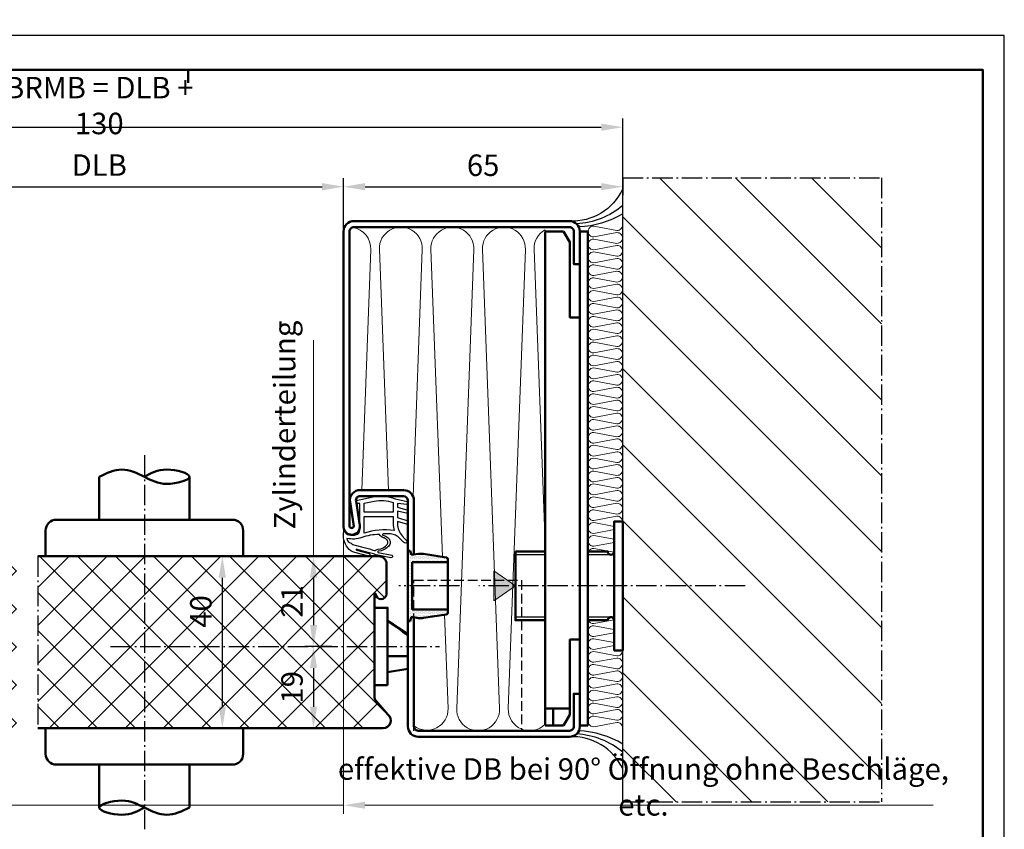
# Model space of a CAD drawing. Extents: x 0 to 420, y 0 to 301.
# Drawn here: x 191 to 420, y 112 to 301 of the extents above; entities that cross this region are included whole.
import ezdxf

# ---------------------------------------------------------------- set-up
doc = ezdxf.new("R2010")
doc.units = 0
doc.header["$MEASUREMENT"] = 0
doc.linetypes.add('AM_DIN_F_W050X2', pattern=[3.125, 2.25, -0.875])
doc.linetypes.add('AM_DIN_G_W050X2', pattern=[6.875, 4.75, -0.875, 0.375, -0.875])
doc.layers.get('0').update_dxf_attribs({"linetype": 'CONTINUOUS', "lineweight": 13})
doc.layers.get('Defpoints').update_dxf_attribs({"linetype": 'CONTINUOUS', "lineweight": 13})
for name, color, linetype, lineweight in [('BE', 30, 'CONTINUOUS', 18), ('L2', 4, 'CONTINUOUS', 25), ('L5', 3, 'CONTINUOUS', 50), ('MI', 2, 'AM_DIN_G_W050X2', 25), ('R2', 4, 'CONTINUOUS', 25), ('R5', 3, 'CONTINUOUS', 50), ('SR', 9, 'CONTINUOUS', 18), ('UN', 6, 'AM_DIN_F_W050X2', 25)]:
    doc.layers.add(name, color=color, linetype=linetype, lineweight=lineweight)
doc.layers.add('L7', color=1, linetype='CONTINUOUS')
doc.styles.add('ISOCP091', font='isocp.shx', dxfattribs={"width": 0.91})
doc.dimstyles.new('DOMO_INT', dxfattribs={"dimtxt": 2.5, "dimasz": 2.5, "dimexe": 1, "dimexo": 0, "dimgap": 1.25, "dimtad": 1, "dimdec": 8, "dimdsep": 46, "dimtxsty": 'ISOCP091', "dimcen": 1.5, "dimclrt": 40, "dimadec": 8, "dimazin": 2, "dimtfac": 1, "dimtdec": 8, "dimtmove": 0, "dimatfit": 0, "dimfxl": 0, "dimtolj": 1, "dimarcsym": 0})

# ---------------------------------------------------------------- blocks, each defined once
blk = doc.blocks.new('Dichtung_C550_Blechdicke1.4_5mmHoehe')
at = {"layer": 'L2'}
for points in [[(0.59, 0.896, 0.341425), (0.515, 0.799), (0.515, 0.171), (0.595, 0.173), (0.604, 0.104), (0.206, 0.02, -0.146261), (-0.308, 0.062), (-0.59, 0.122), (-0.59, 0.195), (-0.358, 0.174), (-0.358, 0.257), (-0.602, 0.325), (-0.602, 0.404), (-0.358, 0.35), (-0.358, 0.497), (-0.602, 0.579), (-0.602, 0.658), (-0.358, 0.59), (-0.358, 0.647, 0.185265), (-0.474, 0.921), (-0.601, 1.073, -0.46774), (-0.505, 1.072), (-0.367, 0.937, 0.093045), (-0.26, 0.891, 0.080765), (-0.025, 0.881, 0.630459), (-0.016, 0.906, 0.098074), (-0.067, 0.928, -0.168708), (-0.165, 0.998, -0.42451), (-0.131, 1.19, -0.169697), (0.079, 1.282, 0.60716), (0.09, 1.31), (-0.229, 1.374, -0.726112), (-0.208, 1.438), (0.135, 1.365, 0.016559), (0.387, 1.294), (0.598, 1.236, 0.808142), (0.595, 1.255), (0.299, 1.338, -0.823161), (0.308, 1.399), (0.63, 1.31, -0.177394), (0.794, 1.205, -0.103677), (0.891, 1.016, -0.032766), (0.891, 0.822, -0.723872), (0.871, 0.816, 0.222204), (0.775, 0.904, 0.106469)], [(0.627, 1.142), (0.48, 1.179, 0.000173), (0.232, 1.247, 0.364873), (0.133, 1.253, -0.104006), (0.085, 1.236, 0.198692), (-0.121, 1.124, 0.37839), (-0.107, 1.011, 0.180513), (-0.035, 0.968, -0.180649), (0.059, 0.896, 0.259074), (0.072, 0.89, 0.067572), (0.47, 0.962, -0.150126), (0.817, 0.984, 0.390998), (0.718, 1.095, 0.13955)], [(-0.258, 0.647, 0.087436), (-0.285, 0.801, 0.121762), (0.415, 0.863), (0.415, 0.474), (-0.258, 0.474)], [(-0.258, 0.15), (-0.258, 0.374), (0.415, 0.374), (0.415, 0.166), (0.185, 0.118, -0.141587)]]:
    blk.add_lwpolyline(points, format="xyb", close=True, dxfattribs=at)
blk = doc.blocks.new('RAHMEN_A3_DOMO_INT_2002_06')
at = {"layer": 'R2'}
blk.add_lwpolyline([(420, 0), (420, 297), (0, 297), (0, 0)], close=True, dxfattribs=at)
at = {"layer": 'R5'}
blk.add_line((230, 289), (230, 286), dxfattribs=at)
blk.add_lwpolyline([(20, 5), (20, 289), (415, 289), (415, 5)], close=True, dxfattribs=at)
blk = doc.blocks.new('*D17')
at = {"layer": 'BE', "color": 0, "lineweight": -2}
for p, q in [((266.19, 251.39), (266.19, 263.79)), ((331.19, 263.89), (331.19, 259.79)), ((271.19, 261.79), (326.19, 261.79))]:
    blk.add_line(p, q, dxfattribs=at)
at = {"layer": 'BE', "color": 0}
for points in [[(271.19, 262.63), (271.19, 260.96), (266.19, 261.79)], [(326.19, 262.63), (326.19, 260.96), (331.19, 261.79)]]:
    blk.add_solid(points, dxfattribs=at)
at = {"layer": 'Defpoints', "color": 0}
for p in [(331.19, 263.89), (331.19, 261.79), (266.19, 251.39)]:
    blk.add_point(p, dxfattribs=at)
at = {"layer": 'BE', "color": 40, "insert": (298.69, 266.79), "char_height": 5, "attachment_point": 5, "style": 'ISOCP091'}
blk.add_mtext('\\A1;65', dxfattribs=at)
blk = doc.blocks.new('*D35')
at = {"layer": 'BE', "color": 0, "lineweight": -2}
for p, q in [((87.47, 263.89), (87.47, 277.65)), ((331.19, 263.89), (331.19, 277.65)), ((92.47, 275.65), (326.19, 275.65))]:
    blk.add_line(p, q, dxfattribs=at)
at = {"layer": 'BE', "color": 0}
for points in [[(92.47, 276.48), (92.47, 274.81), (87.47, 275.65)], [(326.19, 276.48), (326.19, 274.81), (331.19, 275.65)]]:
    blk.add_solid(points, dxfattribs=at)
at = {"layer": 'Defpoints', "color": 0}
for p in [(331.19, 275.65), (87.47, 263.89), (331.19, 263.89)]:
    blk.add_point(p, dxfattribs=at)
at = {"layer": 'BE', "color": 40, "insert": (209.33, 280.68), "char_height": 5, "attachment_point": 5, "style": 'ISOCP091'}
blk.add_mtext('\\A1;BRMB = DLB + 130', dxfattribs=at)
blk = doc.blocks.new('*D34')
at = {"layer": 'BE', "color": 0, "lineweight": -2}
for p, q in [((152.47, 251.39), (152.47, 263.79)), ((266.19, 251.39), (266.19, 263.79)), ((157.47, 261.79), (261.19, 261.79))]:
    blk.add_line(p, q, dxfattribs=at)
at = {"layer": 'BE', "color": 0}
for points in [[(157.47, 262.63), (157.47, 260.96), (152.47, 261.79)], [(261.19, 262.63), (261.19, 260.96), (266.19, 261.79)]]:
    blk.add_solid(points, dxfattribs=at)
at = {"layer": 'Defpoints', "color": 0}
for p in [(266.19, 261.79), (152.47, 251.39), (266.19, 251.39)]:
    blk.add_point(p, dxfattribs=at)
at = {"layer": 'BE', "color": 40, "insert": (209.33, 266.83), "char_height": 5, "attachment_point": 5, "style": 'ISOCP091'}
blk.add_mtext('\\A1;DLB', dxfattribs=at)
blk = doc.blocks.new('*D31')
at = {"layer": 'BE', "color": 0, "lineweight": -2}
for p, q in [((251.71, 175.79), (235.98, 175.79)), ((237.98, 170.79), (237.98, 140.79)), ((251.71, 135.79), (235.98, 135.79))]:
    blk.add_line(p, q, dxfattribs=at)
at = {"layer": 'BE', "color": 0}
for points in [[(237.15, 170.79), (238.81, 170.79), (237.98, 175.79)], [(237.15, 140.79), (238.81, 140.79), (237.98, 135.79)]]:
    blk.add_solid(points, dxfattribs=at)
at = {"layer": 'Defpoints', "color": 0}
for p in [(251.71, 175.79), (237.98, 135.79), (251.71, 135.79)]:
    blk.add_point(p, dxfattribs=at)
at = {"layer": 'BE', "color": 40, "insert": (232.98, 162.95), "char_height": 5, "attachment_point": 5, "rotation": 90, "style": 'ISOCP091'}
blk.add_mtext('\\A1;40', dxfattribs=at)
blk = doc.blocks.new('*D32')
at = {"layer": 'BE', "color": 0, "lineweight": -2}
for p, q in [((263.44, 175.79), (257.2, 175.79)), ((259.2, 170.79), (259.2, 159.79)), ((263.44, 154.79), (257.2, 154.79))]:
    blk.add_line(p, q, dxfattribs=at)
at = {"layer": 'BE', "color": 0}
for points in [[(258.37, 170.79), (260.04, 170.79), (259.2, 175.79)], [(258.37, 159.79), (260.04, 159.79), (259.2, 154.79)]]:
    blk.add_solid(points, dxfattribs=at)
at = {"layer": 'Defpoints', "color": 0}
for p in [(263.44, 175.79), (259.2, 154.79), (263.44, 154.79)]:
    blk.add_point(p, dxfattribs=at)
at = {"layer": 'BE', "color": 40, "insert": (254.2, 165.29), "char_height": 5, "attachment_point": 5, "rotation": 90, "style": 'ISOCP091'}
blk.add_mtext('\\A1;21', dxfattribs=at)
blk = doc.blocks.new('*D33')
at = {"layer": 'BE', "color": 0, "lineweight": -2}
for p, q in [((263.44, 154.79), (257.2, 154.79)), ((259.2, 149.79), (259.2, 140.79)), ((263.44, 135.79), (257.2, 135.79))]:
    blk.add_line(p, q, dxfattribs=at)
at = {"layer": 'BE', "color": 0}
for points in [[(258.37, 149.79), (260.04, 149.79), (259.2, 154.79)], [(258.37, 140.79), (260.04, 140.79), (259.2, 135.79)]]:
    blk.add_solid(points, dxfattribs=at)
at = {"layer": 'Defpoints', "color": 0}
for p in [(263.44, 154.79), (259.2, 135.79), (263.44, 135.79)]:
    blk.add_point(p, dxfattribs=at)
at = {"layer": 'BE', "color": 40, "insert": (254.2, 145.29), "char_height": 5, "attachment_point": 5, "rotation": 90, "style": 'ISOCP091'}
blk.add_mtext('\\A1;19', dxfattribs=at)
blk = doc.blocks.new('*X7')
for p, q in [((59.53125, 41.5625), (59.53125, 41.5625)), ((59.84375, 41.5625), (59.84375, 41.5625)), ((60.15625, 41.5625), (60.15625, 41.5625)), ((60.46875, 41.5625), (60.46875, 41.5625)), ((60.78125, 41.5625), (60.78125, 41.5625)), ((61.09375, 41.5625), (61.09375, 41.5625)), ((61.40625, 41.5625), (61.40625, 41.5625)), ((61.71875, 41.5625), (61.71875, 41.5625)), ((62.03125, 41.5625), (62.03125, 41.5625)), ((62.34375, 41.5625), (62.34375, 41.5625)), ((62.65625, 41.5625), (62.65625, 41.5625)), ((62.96875, 41.5625), (62.96875, 41.5625)), ((63.28125, 41.5625), (63.28125, 41.5625)), ((63.59375, 41.5625), (63.59375, 41.5625)), ((63.90625, 41.5625), (63.90625, 41.5625)), ((64.0625, 42.5), (64.0625, 42.5)), ((64.0625, 41.875), (64.0625, 41.875)), ((64.21875, 42.1875), (64.21875, 42.1875)), ((64.21875, 41.5625), (64.21875, 41.5625)), ((64.375, 42.5), (64.375, 42.5)), ((64.375, 41.875), (64.375, 41.875)), ((64.53125, 42.1875), (64.53125, 42.1875)), ((64.53125, 41.5625), (64.53125, 41.5625)), ((55.3125, 40.625), (55.3125, 40.625)), ((55.3125, 40), (55.3125, 40)), ((55.46875, 40.3125), (55.46875, 40.3125)), ((55.625, 40.625), (55.625, 40.625)), ((55.625, 40), (55.625, 40)), ((55.78125, 40.9375), (55.78125, 40.9375)), ((55.78125, 40.3125), (55.78125, 40.3125)), ((55.9375, 40.625), (55.9375, 40.625)), ((55.9375, 40), (55.9375, 40)), ((56.09375, 40.9375), (56.09375, 40.9375)), ((56.09375, 40.3125), (56.09375, 40.3125)), ((56.25, 40.625), (56.25, 40.625)), ((56.25, 40), (56.25, 40)), ((56.40625, 40.9375), (56.40625, 40.9375)), ((56.40625, 40.3125), (56.40625, 40.3125)), ((56.5625, 40.625), (56.5625, 40.625)), ((56.5625, 40), (56.5625, 40)), ((56.71875, 40.9375), (56.71875, 40.9375)), ((56.71875, 40.3125), (56.71875, 40.3125)), ((56.875, 40.625), (56.875, 40.625)), ((56.875, 40), (56.875, 40)), ((57.03125, 40.9375), (57.03125, 40.9375)), ((57.03125, 40.3125), (57.03125, 40.3125)), ((57.1875, 40.625), (57.1875, 40.625)), ((57.1875, 40), (57.1875, 40)), ((57.34375, 40.9375), (57.34375, 40.9375)), ((57.34375, 40.3125), (57.34375, 40.3125)), ((57.5, 41.25), (57.5, 41.25)), ((57.5, 40.625), (57.5, 40.625)), ((57.5, 40), (57.5, 40)), ((57.65625, 40.9375), (57.65625, 40.9375)), ((57.65625, 40.3125), (57.65625, 40.3125)), ((57.8125, 41.25), (57.8125, 41.25)), ((57.8125, 40.625), (57.8125, 40.625)), ((57.8125, 40), (57.8125, 40)), ((57.96875, 40.9375), (57.96875, 40.9375)), ((57.96875, 40.3125), (57.96875, 40.3125)), ((58.125, 41.25), (58.125, 41.25)), ((58.125, 40.625), (58.125, 40.625)), ((58.125, 40), (58.125, 40)), ((58.28125, 40.9375), (58.28125, 40.9375)), ((58.28125, 40.3125), (58.28125, 40.3125)), ((58.4375, 41.25), (58.4375, 41.25)), ((58.4375, 40.625), (58.4375, 40.625)), ((58.4375, 40), (58.4375, 40)), ((58.59375, 40.9375), (58.59375, 40.9375)), ((58.59375, 40.3125), (58.59375, 40.3125)), ((58.75, 41.25), (58.75, 41.25)), ((58.75, 40.625), (58.75, 40.625)), ((58.75, 40), (58.75, 40)), ((58.90625, 40.9375), (58.90625, 40.9375)), ((58.90625, 40.3125), (58.90625, 40.3125)), ((59.0625, 41.25), (59.0625, 41.25)), ((59.0625, 40.625), (59.0625, 40.625)), ((59.0625, 40), (59.0625, 40)), ((59.21875, 40.9375), (59.21875, 40.9375)), ((59.21875, 40.3125), (59.21875, 40.3125)), ((59.375, 41.25), (59.375, 41.25)), ((59.375, 40.625), (59.375, 40.625)), ((59.375, 40), (59.375, 40)), ((59.53125, 40.9375), (59.53125, 40.9375)), ((59.53125, 40.3125), (59.53125, 40.3125)), ((59.6875, 41.25), (59.6875, 41.25)), ((59.6875, 40.625), (59.6875, 40.625)), ((59.6875, 40), (59.6875, 40)), ((59.84375, 40.9375), (59.84375, 40.9375)), ((59.84375, 40.3125), (59.84375, 40.3125)), ((60, 41.25), (60, 41.25)), ((60, 40.625), (60, 40.625)), ((60, 40), (60, 40)), ((60.15625, 40.9375), (60.15625, 40.9375)), ((60.15625, 40.3125), (60.15625, 40.3125)), ((60.3125, 41.25), (60.3125, 41.25)), ((60.3125, 40.625), (60.3125, 40.625)), ((60.3125, 40), (60.3125, 40)), ((60.46875, 40.9375), (60.46875, 40.9375)), ((60.46875, 40.3125), (60.46875, 40.3125)), ((60.625, 41.25), (60.625, 41.25)), ((60.625, 40.625), (60.625, 40.625)), ((60.625, 40), (60.625, 40)), ((60.78125, 40.9375), (60.78125, 40.9375)), ((60.78125, 40.3125), (60.78125, 40.3125)), ((60.9375, 41.25), (60.9375, 41.25)), ((60.9375, 40.625), (60.9375, 40.625)), ((60.9375, 40), (60.9375, 40)), ((61.09375, 40.9375), (61.09375, 40.9375)), ((61.09375, 40.3125), (61.09375, 40.3125)), ((61.25, 41.25), (61.25, 41.25)), ((61.25, 40.625), (61.25, 40.625)), ((61.25, 40), (61.25, 40)), ((61.40625, 40.9375), (61.40625, 40.9375)), ((61.40625, 40.3125), (61.40625, 40.3125)), ((61.5625, 41.25), (61.5625, 41.25)), ((61.5625, 40.625), (61.5625, 40.625)), ((61.5625, 40), (61.5625, 40)), ((61.71875, 40.9375), (61.71875, 40.9375)), ((61.71875, 40.3125), (61.71875, 40.3125)), ((61.875, 41.25), (61.875, 41.25)), ((61.875, 40.625), (61.875, 40.625)), ((61.875, 40), (61.875, 40)), ((62.03125, 40.9375), (62.03125, 40.9375)), ((62.03125, 40.3125), (62.03125, 40.3125)), ((62.1875, 41.25), (62.1875, 41.25)), ((62.1875, 40.625), (62.1875, 40.625)), ((62.1875, 40), (62.1875, 40)), ((62.34375, 40.9375), (62.34375, 40.9375)), ((62.34375, 40.3125), (62.34375, 40.3125)), ((62.5, 41.25), (62.5, 41.25)), ((62.5, 40.625), (62.5, 40.625)), ((62.5, 40), (62.5, 40)), ((62.65625, 40.9375), (62.65625, 40.9375)), ((62.65625, 40.3125), (62.65625, 40.3125)), ((62.8125, 41.25), (62.8125, 41.25)), ((62.8125, 40.625), (62.8125, 40.625)), ((62.8125, 40), (62.8125, 40)), ((62.96875, 40.9375), (62.96875, 40.9375)), ((62.96875, 40.3125), (62.96875, 40.3125)), ((63.125, 41.25), (63.125, 41.25)), ((63.125, 40.625), (63.125, 40.625)), ((63.125, 40), (63.125, 40)), ((63.28125, 40.9375), (63.28125, 40.9375)), ((63.28125, 40.3125), (63.28125, 40.3125)), ((63.4375, 41.25), (63.4375, 41.25)), ((63.4375, 40.625), (63.4375, 40.625)), ((63.4375, 40), (63.4375, 40)), ((63.59375, 40.9375), (63.59375, 40.9375)), ((63.59375, 40.3125), (63.59375, 40.3125)), ((63.59375, 39.6875), (63.59375, 39.6875)), ((63.59375, 39.0625), (63.59375, 39.0625)), ((63.75, 41.25), (63.75, 41.25)), ((63.75, 40.625), (63.75, 40.625)), ((63.75, 40), (63.75, 40)), ((63.75, 39.375), (63.75, 39.375)), ((63.90625, 40.9375), (63.90625, 40.9375)), ((63.90625, 40.3125), (63.90625, 40.3125)), ((63.90625, 39.6875), (63.90625, 39.6875)), ((63.90625, 39.0625), (63.90625, 39.0625)), ((64.0625, 41.25), (64.0625, 41.25)), ((64.0625, 40.625), (64.0625, 40.625)), ((64.0625, 40), (64.0625, 40)), ((64.0625, 39.375), (64.0625, 39.375)), ((64.21875, 40.9375), (64.21875, 40.9375)), ((64.21875, 40.3125), (64.21875, 40.3125)), ((64.21875, 39.6875), (64.21875, 39.6875)), ((64.21875, 39.0625), (64.21875, 39.0625)), ((64.375, 41.25), (64.375, 41.25)), ((64.375, 40.625), (64.375, 40.625)), ((64.375, 40), (64.375, 40)), ((64.375, 39.375), (64.375, 39.375)), ((64.53125, 40.9375), (64.53125, 40.9375)), ((64.53125, 40.3125), (64.53125, 40.3125)), ((64.53125, 39.6875), (64.53125, 39.6875)), ((64.53125, 39.0625), (64.53125, 39.0625)), ((63.59375, 38.4375), (63.59375, 38.4375)), ((63.59375, 37.8125), (63.59375, 37.8125)), ((63.59375, 37.1875), (63.59375, 37.1875)), ((63.75, 38.75), (63.75, 38.75)), ((63.75, 38.125), (63.75, 38.125)), ((63.75, 37.5), (63.75, 37.5)), ((63.75, 36.875), (63.75, 36.875)), ((63.90625, 38.4375), (63.90625, 38.4375)), ((63.90625, 37.8125), (63.90625, 37.8125)), ((63.90625, 37.1875), (63.90625, 37.1875)), ((64.0625, 38.75), (64.0625, 38.75)), ((64.0625, 38.125), (64.0625, 38.125)), ((64.0625, 37.5), (64.0625, 37.5)), ((64.0625, 36.875), (64.0625, 36.875)), ((64.21875, 38.4375), (64.21875, 38.4375)), ((64.21875, 37.8125), (64.21875, 37.8125)), ((64.21875, 37.1875), (64.21875, 37.1875)), ((64.375, 38.75), (64.375, 38.75)), ((64.375, 38.125), (64.375, 38.125)), ((64.375, 37.5), (64.375, 37.5)), ((64.375, 36.875), (64.375, 36.875)), ((64.53125, 38.4375), (64.53125, 38.4375)), ((64.53125, 37.8125), (64.53125, 37.8125)), ((64.53125, 37.1875), (64.53125, 37.1875)), ((63.59375, 36.5625), (63.59375, 36.5625)), ((63.59375, 35.9375), (63.59375, 35.9375)), ((63.59375, 35.3125), (63.59375, 35.3125)), ((63.59375, 34.6875), (63.59375, 34.6875)), ((63.75, 36.25), (63.75, 36.25)), ((63.75, 35.625), (63.75, 35.625)), ((63.75, 35), (63.75, 35)), ((63.90625, 36.5625), (63.90625, 36.5625)), ((63.90625, 35.9375), (63.90625, 35.9375)), ((63.90625, 35.3125), (63.90625, 35.3125)), ((63.90625, 34.6875), (63.90625, 34.6875)), ((64.0625, 36.25), (64.0625, 36.25)), ((64.0625, 35.625), (64.0625, 35.625)), ((64.0625, 35), (64.0625, 35)), ((64.21875, 36.5625), (64.21875, 36.5625)), ((64.21875, 35.9375), (64.21875, 35.9375)), ((64.21875, 35.3125), (64.21875, 35.3125)), ((64.21875, 34.6875), (64.21875, 34.6875)), ((64.375, 36.25), (64.375, 36.25)), ((64.375, 35.625), (64.375, 35.625)), ((64.375, 35), (64.375, 35)), ((64.53125, 36.5625), (64.53125, 36.5625)), ((64.53125, 35.9375), (64.53125, 35.9375)), ((64.53125, 35.3125), (64.53125, 35.3125)), ((64.53125, 34.6875), (64.53125, 34.6875)), ((63.59375, 34.0625), (63.59375, 34.0625)), ((63.59375, 33.4375), (63.59375, 33.4375)), ((63.59375, 32.8125), (63.59375, 32.8125)), ((63.59375, 32.1875), (63.59375, 32.1875)), ((63.75, 34.375), (63.75, 34.375)), ((63.75, 33.75), (63.75, 33.75)), ((63.75, 33.125), (63.75, 33.125)), ((63.75, 32.5), (63.75, 32.5)), ((63.90625, 34.0625), (63.90625, 34.0625)), ((63.90625, 33.4375), (63.90625, 33.4375)), ((63.90625, 32.8125), (63.90625, 32.8125)), ((63.90625, 32.1875), (63.90625, 32.1875)), ((64.0625, 34.375), (64.0625, 34.375)), ((64.0625, 33.75), (64.0625, 33.75)), ((64.0625, 33.125), (64.0625, 33.125)), ((64.0625, 32.5), (64.0625, 32.5)), ((64.21875, 34.0625), (64.21875, 34.0625)), ((64.21875, 33.4375), (64.21875, 33.4375)), ((64.21875, 32.8125), (64.21875, 32.8125)), ((64.21875, 32.1875), (64.21875, 32.1875)), ((64.375, 34.375), (64.375, 34.375)), ((64.375, 33.75), (64.375, 33.75)), ((64.375, 33.125), (64.375, 33.125)), ((64.375, 32.5), (64.375, 32.5)), ((64.53125, 34.0625), (64.53125, 34.0625)), ((64.53125, 33.4375), (64.53125, 33.4375)), ((64.53125, 32.8125), (64.53125, 32.8125)), ((64.53125, 32.1875), (64.53125, 32.1875)), ((63.59375, 31.5625), (63.59375, 31.5625)), ((63.59375, 30.9375), (63.59375, 30.9375)), ((63.59375, 30.3125), (63.59375, 30.3125)), ((63.75, 31.875), (63.75, 31.875)), ((63.75, 31.25), (63.75, 31.25)), ((63.75, 30.625), (63.75, 30.625)), ((63.75, 30), (63.75, 30)), ((63.90625, 31.5625), (63.90625, 31.5625)), ((63.90625, 30.9375), (63.90625, 30.9375)), ((63.90625, 30.3125), (63.90625, 30.3125)), ((64.0625, 31.875), (64.0625, 31.875)), ((64.0625, 31.25), (64.0625, 31.25)), ((64.0625, 30.625), (64.0625, 30.625)), ((64.0625, 30), (64.0625, 30)), ((64.21875, 31.5625), (64.21875, 31.5625)), ((64.21875, 30.9375), (64.21875, 30.9375)), ((64.21875, 30.3125), (64.21875, 30.3125)), ((64.375, 31.875), (64.375, 31.875)), ((64.375, 31.25), (64.375, 31.25)), ((64.375, 30.625), (64.375, 30.625)), ((64.375, 30), (64.375, 30)), ((64.53125, 31.5625), (64.53125, 31.5625)), ((64.53125, 30.9375), (64.53125, 30.9375)), ((64.53125, 30.3125), (64.53125, 30.3125)), ((55.3125, 28.75), (55.3125, 28.75)), ((55.3125, 28.125), (55.3125, 28.125)), ((55.46875, 28.4375), (55.46875, 28.4375)), ((55.46875, 27.8125), (55.46875, 27.8125)), ((55.625, 28.75), (55.625, 28.75)), ((55.625, 28.125), (55.625, 28.125)), ((55.78125, 28.4375), (55.78125, 28.4375)), ((55.78125, 27.8125), (55.78125, 27.8125)), ((55.9375, 28.75), (55.9375, 28.75)), ((55.9375, 28.125), (55.9375, 28.125)), ((56.09375, 28.4375), (56.09375, 28.4375)), ((56.09375, 27.8125), (56.09375, 27.8125)), ((56.25, 28.75), (56.25, 28.75)), ((56.25, 28.125), (56.25, 28.125)), ((56.40625, 28.4375), (56.40625, 28.4375)), ((56.40625, 27.8125), (56.40625, 27.8125)), ((56.5625, 28.75), (56.5625, 28.75)), ((56.5625, 28.125), (56.5625, 28.125)), ((56.71875, 28.4375), (56.71875, 28.4375)), ((56.71875, 27.8125), (56.71875, 27.8125)), ((56.875, 28.75), (56.875, 28.75)), ((56.875, 28.125), (56.875, 28.125)), ((57.03125, 28.4375), (57.03125, 28.4375)), ((57.03125, 27.8125), (57.03125, 27.8125)), ((57.1875, 28.75), (57.1875, 28.75)), ((57.1875, 28.125), (57.1875, 28.125)), ((57.34375, 28.4375), (57.34375, 28.4375)), ((57.34375, 27.8125), (57.34375, 27.8125)), ((57.5, 28.75), (57.5, 28.75)), ((57.5, 28.125), (57.5, 28.125)), ((57.65625, 28.4375), (57.65625, 28.4375)), ((57.65625, 27.8125), (57.65625, 27.8125)), ((57.8125, 28.75), (57.8125, 28.75)), ((57.8125, 28.125), (57.8125, 28.125)), ((57.96875, 28.4375), (57.96875, 28.4375)), ((57.96875, 27.8125), (57.96875, 27.8125)), ((58.125, 28.75), (58.125, 28.75)), ((58.125, 28.125), (58.125, 28.125)), ((58.28125, 28.4375), (58.28125, 28.4375)), ((58.28125, 27.8125), (58.28125, 27.8125)), ((58.4375, 28.75), (58.4375, 28.75)), ((58.4375, 28.125), (58.4375, 28.125)), ((58.59375, 28.4375), (58.59375, 28.4375)), ((58.59375, 27.8125), (58.59375, 27.8125)), ((58.75, 28.75), (58.75, 28.75)), ((58.75, 28.125), (58.75, 28.125)), ((58.90625, 28.4375), (58.90625, 28.4375)), ((58.90625, 27.8125), (58.90625, 27.8125)), ((59.0625, 28.75), (59.0625, 28.75)), ((59.0625, 28.125), (59.0625, 28.125)), ((59.21875, 28.4375), (59.21875, 28.4375)), ((59.21875, 27.8125), (59.21875, 27.8125)), ((59.375, 28.75), (59.375, 28.75)), ((59.375, 28.125), (59.375, 28.125)), ((59.53125, 28.4375), (59.53125, 28.4375)), ((59.53125, 27.8125), (59.53125, 27.8125)), ((59.6875, 28.75), (59.6875, 28.75)), ((59.6875, 28.125), (59.6875, 28.125)), ((59.84375, 28.4375), (59.84375, 28.4375)), ((59.84375, 27.8125), (59.84375, 27.8125)), ((60, 28.75), (60, 28.75)), ((60, 28.125), (60, 28.125)), ((60.15625, 28.4375), (60.15625, 28.4375)), ((60.15625, 27.8125), (60.15625, 27.8125)), ((60.3125, 28.75), (60.3125, 28.75)), ((60.3125, 28.125), (60.3125, 28.125)), ((60.46875, 28.4375), (60.46875, 28.4375)), ((60.46875, 27.8125), (60.46875, 27.8125)), ((60.625, 28.75), (60.625, 28.75)), ((60.625, 28.125), (60.625, 28.125)), ((60.78125, 28.4375), (60.78125, 28.4375)), ((60.78125, 27.8125), (60.78125, 27.8125)), ((60.9375, 28.75), (60.9375, 28.75)), ((60.9375, 28.125), (60.9375, 28.125)), ((61.09375, 28.4375), (61.09375, 28.4375)), ((61.09375, 27.8125), (61.09375, 27.8125)), ((61.25, 28.75), (61.25, 28.75)), ((61.25, 28.125), (61.25, 28.125)), ((61.40625, 28.4375), (61.40625, 28.4375)), ((61.40625, 27.8125), (61.40625, 27.8125)), ((61.5625, 28.75), (61.5625, 28.75)), ((61.5625, 28.125), (61.5625, 28.125)), ((61.71875, 28.4375), (61.71875, 28.4375)), ((61.71875, 27.8125), (61.71875, 27.8125)), ((61.875, 28.75), (61.875, 28.75)), ((61.875, 28.125), (61.875, 28.125)), ((62.03125, 28.4375), (62.03125, 28.4375)), ((62.03125, 27.8125), (62.03125, 27.8125)), ((62.1875, 28.75), (62.1875, 28.75)), ((62.1875, 28.125), (62.1875, 28.125)), ((62.34375, 28.4375), (62.34375, 28.4375)), ((62.34375, 27.8125), (62.34375, 27.8125)), ((62.5, 28.75), (62.5, 28.75)), ((62.5, 28.125), (62.5, 28.125)), ((62.65625, 28.4375), (62.65625, 28.4375)), ((62.65625, 27.8125), (62.65625, 27.8125)), ((62.8125, 28.75), (62.8125, 28.75)), ((62.8125, 28.125), (62.8125, 28.125)), ((62.96875, 28.4375), (62.96875, 28.4375)), ((62.96875, 27.8125), (62.96875, 27.8125)), ((63.125, 28.75), (63.125, 28.75)), ((63.125, 28.125), (63.125, 28.125)), ((63.28125, 28.4375), (63.28125, 28.4375)), ((63.28125, 27.8125), (63.28125, 27.8125)), ((63.4375, 28.75), (63.4375, 28.75)), ((63.4375, 28.125), (63.4375, 28.125)), ((63.59375, 29.6875), (63.59375, 29.6875)), ((63.59375, 29.0625), (63.59375, 29.0625)), ((63.59375, 28.4375), (63.59375, 28.4375)), ((63.59375, 27.8125), (63.59375, 27.8125)), ((63.75, 29.375), (63.75, 29.375)), ((63.75, 28.75), (63.75, 28.75)), ((63.75, 28.125), (63.75, 28.125)), ((63.90625, 29.6875), (63.90625, 29.6875)), ((63.90625, 29.0625), (63.90625, 29.0625)), ((63.90625, 28.4375), (63.90625, 28.4375)), ((63.90625, 27.8125), (63.90625, 27.8125)), ((64.0625, 29.375), (64.0625, 29.375)), ((64.0625, 28.75), (64.0625, 28.75)), ((64.0625, 28.125), (64.0625, 28.125)), ((64.21875, 29.6875), (64.21875, 29.6875)), ((64.21875, 29.0625), (64.21875, 29.0625)), ((64.21875, 28.4375), (64.21875, 28.4375)), ((64.21875, 27.8125), (64.21875, 27.8125)), ((64.375, 29.375), (64.375, 29.375)), ((64.375, 28.75), (64.375, 28.75)), ((64.375, 28.125), (64.375, 28.125)), ((64.53125, 29.6875), (64.53125, 29.6875)), ((64.53125, 29.0625), (64.53125, 29.0625)), ((64.53125, 28.4375), (64.53125, 28.4375)), ((64.53125, 27.8125), (64.53125, 27.8125)), ((57.1875, 27.5), (57.1875, 27.5)), ((57.5, 27.5), (57.5, 27.5)), ((57.8125, 27.5), (57.8125, 27.5)), ((58.125, 27.5), (58.125, 27.5)), ((58.4375, 27.5), (58.4375, 27.5)), ((58.75, 27.5), (58.75, 27.5)), ((59.0625, 27.5), (59.0625, 27.5)), ((59.21875, 27.1875), (59.21875, 27.1875)), ((59.375, 27.5), (59.375, 27.5)), ((59.53125, 27.1875), (59.53125, 27.1875)), ((59.6875, 27.5), (59.6875, 27.5)), ((59.84375, 27.1875), (59.84375, 27.1875)), ((60, 27.5), (60, 27.5)), ((60.15625, 27.1875), (60.15625, 27.1875)), ((60.3125, 27.5), (60.3125, 27.5)), ((60.46875, 27.1875), (60.46875, 27.1875)), ((60.625, 27.5), (60.625, 27.5)), ((60.78125, 27.1875), (60.78125, 27.1875)), ((60.9375, 27.5), (60.9375, 27.5)), ((60.9375, 26.875), (60.9375, 26.875)), ((61.09375, 27.1875), (61.09375, 27.1875)), ((61.25, 27.5), (61.25, 27.5)), ((61.25, 26.875), (61.25, 26.875)), ((61.40625, 27.1875), (61.40625, 27.1875)), ((61.5625, 27.5), (61.5625, 27.5)), ((61.5625, 26.875), (61.5625, 26.875)), ((61.71875, 27.1875), (61.71875, 27.1875)), ((61.875, 27.5), (61.875, 27.5)), ((61.875, 26.875), (61.875, 26.875)), ((62.03125, 27.1875), (62.03125, 27.1875)), ((62.1875, 27.5), (62.1875, 27.5)), ((62.34375, 27.1875), (62.34375, 27.1875)), ((62.5, 27.5), (62.5, 27.5)), ((62.65625, 27.1875), (62.65625, 27.1875)), ((62.8125, 27.5), (62.8125, 27.5)), ((62.96875, 27.1875), (62.96875, 27.1875)), ((63.125, 27.5), (63.125, 27.5)), ((63.28125, 27.1875), (63.28125, 27.1875)), ((63.4375, 27.5), (63.4375, 27.5)), ((63.59375, 27.1875), (63.59375, 27.1875)), ((63.75, 27.5), (63.75, 27.5)), ((63.90625, 27.1875), (63.90625, 27.1875)), ((64.0625, 27.5), (64.0625, 27.5)), ((64.0625, 26.875), (64.0625, 26.875)), ((64.0625, 26.25), (64.0625, 26.25)), ((64.21875, 27.1875), (64.21875, 27.1875)), ((64.21875, 26.5625), (64.21875, 26.5625)), ((64.375, 27.5), (64.375, 27.5)), ((64.375, 26.875), (64.375, 26.875)), ((64.375, 26.25), (64.375, 26.25)), ((64.53125, 27.1875), (64.53125, 27.1875)), ((64.53125, 26.5625), (64.53125, 26.5625))]:
    blk.add_line(p, q)
blk = doc.blocks.new('Abdeckkappe')
at = {"layer": 'L5'}
for p, q in [((-3.62, 7.46), (-8.88, 6.63)), ((-2.9, 7.5), (-3.15, 7.5)), ((-1.3, 7.3), (-2.48, 7.47)), ((-0.75, 7.3), (-1.3, 7.3)), ((-0.5, 8.2), (-0.75, 7.3)), ((0, 8.2), (-0.5, 8.2)), ((0, -8.2), (0, 8.2)), ((-9.3, 0), (-9.3, 6.14)), ((-9.3, 5.5), (-1, 5.5)), ((-1, -5.5), (-1, 5.5)), ((-9.3, 0), (-9.3, -6.14)), ((-9.3, -5.5), (-1, -5.5)), ((-3.62, -7.46), (-8.88, -6.63)), ((-2.9, -7.5), (-3.15, -7.5)), ((-1.3, -7.3), (-2.48, -7.47)), ((-0.75, -7.3), (-1.3, -7.3)), ((-0.5, -8.2), (-0.75, -7.3)), ((0, -8.2), (-0.5, -8.2))]:
    blk.add_line(p, q, dxfattribs=at)
for centre, radius, start, end in [((-3.15, 4.5), 3, 90, 99), ((-2.9, 4.5), 3, 81.8122, 90), ((-8.8, 6.14), 0.5, 99, 180), ((-8.8, -6.14), 0.5, 180, 261), ((-3.15, -4.5), 3, 261, 270), ((-2.9, -4.5), 3, 270, 278.1878)]:
    blk.add_arc(centre, radius, start, end, dxfattribs=at)
at = {"layer": 'MI'}
blk.add_line((-12.01, 0), (2.13, 0), dxfattribs=at)
at = {"layer": 'SR'}
blk.add_blockref('*X7', (-64.55, -34.33), dxfattribs=at)
blk = doc.blocks.new('Silikonfuge 10mm')
at = {"layer": 'L2'}
for centre, radius, start, end in [((114.21, 460.42), 13.05, 205.1018, 272.5639), ((114.23, 465.17), 18.46, 230.1348, 266.6687), ((113.68, 468.08), 22.09, 239.2765, 267.2641)]:
    blk.add_arc(centre, radius, start, end, dxfattribs=at)

msp = doc.modelspace()

# ---------------------------------------------------------------- hatches: boundary and pattern name
at = {"layer": 'SR'}
h = msp.add_hatch(dxfattribs=at)
h.set_pattern_fill('ANSI31', color=256, scale=100, style=0)
h.set_pattern_definition([(135, (426.832, -3e-14), (8.83883, 8.83883), [])])
h.paths.add_polyline_path([(350.66091096, 135.49568865), (350.66091096, 142.09427132), (343.16091096, 142.09427132), (343.16091096, 135.49568865)], flags=24)
h.paths.add_polyline_path([(350.66091096, 245.49568865), (350.66091096, 252.09427132), (343.16091096, 252.09427132), (343.16091096, 245.49568865)], flags=24)
h.paths.add_polyline_path([(391.40337701, 118.62209088), (391.40337701, 263.89497998), (331.18946228, 263.89497998), (331.18946228, 118.62209088)])
h = msp.add_hatch(dxfattribs=at)
h.set_pattern_fill('ANSI37', color=256, scale=50, style=0)
h.paths.add_polyline_path([(190.06278972, 175.79493599), (144.22405508, 175.79493599, 0.4142135624), (142.47405508, 174.04493599), (142.47405508, 167.04493599, 1), (144.97405508, 167.04493599), (145.22405508, 167.04493599), (145.22405508, 142.87319339, -0.179033454), (144.98331168, 142.22240202), (142.17405508, 138.94493599, 0.7207592201), (143.22405508, 135.79493599), (190.06278972, 135.79493599)])
h.paths.add_polyline_path([(219.83414579, 175.79493599), (196.83414579, 175.79493599), (195.06278972, 175.79493599), (195.06278972, 135.79493599), (219.83414579, 135.79493599)])
h.paths.add_polyline_path([(266.18946228, 154.79493599), (219.83414579, 154.79493599), (219.83414579, 135.79493599), (242.83414579, 135.79493599), (266.18946228, 135.79493599)])
h.paths.add_polyline_path([(266.18946228, 175.79493599), (219.83414579, 175.79493599), (219.83414579, 154.79493599), (266.18946228, 154.79493599)])
h.paths.add_polyline_path([(273.43946228, 167.04493599), (273.68946228, 167.04493599, 1), (276.18946228, 167.04493599), (276.18946228, 174.04493599, 0.4142135624), (274.43946228, 175.79493599), (266.18946228, 175.79493599), (266.18946228, 154.79493599), (273.43946228, 154.79493599), (273.43946228, 163.79493599)])
h.paths.add_polyline_path([(273.43946228, 154.79493599), (266.18946228, 154.79493599), (266.18946228, 135.79493599), (275.43946228, 135.79493599, 0.7207592201), (276.48946228, 138.94493599), (273.68020567, 142.22240202, -0.179033454), (273.43946228, 142.87319339)])
h.paths.add_polyline_path([(153.86831783, 153.31497999), (153.86831783, 161.27497999), (161.36831783, 161.27497999), (161.36831783, 153.31497999)], flags=24)
h.paths.add_polyline_path([(250.45254765, 141.83456082), (250.45254765, 148.75531115), (257.95254765, 148.75531115), (257.95254765, 141.83456082)], flags=24)
h.paths.add_polyline_path([(229.2310516, 158.96417054), (229.2310516, 166.92775322), (236.7310516, 166.92775322), (236.7310516, 158.96417054)], flags=24)
h.paths.add_polyline_path([(250.4515634, 161.93966532), (250.4515634, 168.65020665), (257.95254765, 168.65020665), (257.95254765, 161.93966532)], flags=24)
h = msp.add_hatch(color=256, dxfattribs=at)
h.paths.add_polyline_path([(301.18946228, 165.39497998), (305.72759053, 168.57166976, 0.0168028377), (305.34432083, 168.89497998), (301.18946228, 168.89497998)])
h.paths.add_polyline_path([(301.18946228, 168.89497998), (305.34432083, 168.89497998, 0.1524455906), (301.18946228, 170.48063412)], flags=17)
h.paths.add_polyline_path([(305.34432083, 168.89497998), (306.18946228, 168.89497998), (303.26713174, 170.94061136, -0.0714503763), (301.18946228, 170.50932585), (301.18946228, 170.48063412, -0.1524455906)])
h.paths.add_polyline_path([(305.72759053, 168.57166976), (306.18946228, 168.89497998), (305.34432083, 168.89497998, -0.0168028377)])
h.paths.add_polyline_path([(301.18946228, 170.50932585, 0.0714503763), (303.26713174, 170.94061136), (301.18946228, 172.39497998)])

# ---------------------------------------------------------------- linework, layer by layer
at = {"layer": 'BE'}
for p, q in [((259.20254765, 175.79493599), (259.20254765, 226.05900421)), ((266.18946228, 182.69497998), (266.18946228, 115.85674039)), ((178.47405508, 117.85674039), (266.18946228, 117.85674039)), ((271.18946228, 117.85674039), (403.40337701, 117.85674039))]:
    msp.add_line(p, q, dxfattribs=at)
msp.add_solid([(271.18946228, 118.69007373), (271.18946228, 117.02340706), (266.18946228, 117.85674039)], dxfattribs=at)
at = {"layer": 'L2'}
for p, q in [((313.08946228, 176.14497998), (306.18946228, 176.14497998)), ((328.43946228, 176.14497998), (323.08946228, 176.14497998)), ((313.08946228, 161.64497998), (306.18946228, 161.64497998)), ((328.43946228, 161.64497998), (323.08946228, 161.64497998))]:
    msp.add_line(p, q, dxfattribs=at)
at = {"layer": 'L5'}
for p, q in [((313.08946228, 136.39497998), (313.08946228, 251.39497998)), ((317.38946256, 251.39497998), (313.08946228, 251.39497998)), ((321.18946228, 251.39497998), (321.18946228, 136.39497998)), ((321.18946228, 251.39497998), (323.08946228, 251.39497998)), ((323.08946228, 251.39497998), (323.08946228, 136.39497998)), ((281.18946228, 152.54493599), (276.43946228, 152.54493599)), ((313.08946228, 140.39497998), (318.88946228, 140.39497998)), ((314.98946228, 140.39497998), (314.98946228, 136.39497998)), ((317.38946256, 136.39497998), (318.88946228, 138.89497998)), ((317.38946256, 136.39497998), (313.08946228, 136.39497998)), ((323.08946228, 136.39497998), (321.18946228, 136.39498386))]:
    msp.add_line(p, q, dxfattribs=at)
for points in [[(282.58946228, 176.20936847), (282.58946228, 188.79497998, 0.3974217702), (280.18946228, 191.19497998), (270.08946228, 191.19497998, 0.4686712172), (267.71709731, 188.43182096), (268.58370498, 182.77063812, -0.7461365901), (267.58946228, 182.69497998), (267.58946228, 251.39497998, -0.4142135624), (268.58946228, 252.39497998), (318.78946228, 252.39497998, -0.4142135624), (319.78946228, 251.39497998), (319.78946228, 243.79497998), (321.18946228, 243.79497998), (321.18946228, 251.39497998, 0.4142135624), (318.78946228, 253.79497998), (268.58946228, 253.79497998, 0.4142135624), (266.18946228, 251.39497998), (266.18946228, 182.69497998, 1.0784490475), (269.96758454, 182.98248088), (269.10097688, 188.64366372, -0.4751164803), (270.08946228, 189.79497998), (280.18946228, 189.79497998, -0.3825844618), (281.18946228, 188.79497998), (281.18946228, 136.19497998, 0.4142135624), (283.58946228, 133.79497998), (318.78946228, 133.79497998, 0.4142135624), (321.18946228, 136.19497998), (321.18946228, 143.79497998), (319.78946228, 143.79497998), (319.78946228, 136.19497998, -0.4142135624), (318.78946228, 135.19497998), (283.58946228, 135.19497998, -0.4142135624), (282.58946228, 136.19497998), (282.58946228, 161.5805915)], [(195.06278972, 175.79493599), (274.43946228, 175.79493599, -0.4142135624), (276.18946228, 174.04493599), (276.18946228, 167.04493599, -1), (273.68946228, 167.04493599), (273.43946228, 167.04493599), (273.43946228, 142.87319339, 0.179033454), (273.68020567, 142.22240202), (276.48946228, 138.94493599, -0.7207592201), (275.43946228, 135.79493599), (195.06278972, 135.79493599)], [(276.43946228, 160.79493599, -0.0200255578), (281.18946228, 157.34581927, -0.0200255578)]]:
    msp.add_lwpolyline(points, format="xyb", dxfattribs=at)
for points in [[(317.38946256, 251.39497998), (318.88946228, 248.89497998), (318.88946228, 231.39497998), (321.18946228, 231.39497998)], [(209.33414579, 184.29493599), (209.33414579, 194.29493599)], [(230.33414579, 194.29493599), (230.33414579, 184.29493599)], [(329.18946228, 176.89497998), (329.18946228, 183.89497998), (331.18946228, 183.89497998), (331.18946228, 153.89497998), (329.18946228, 153.89497998), (329.18946228, 160.89497998)], [(306.18946228, 176.89497998), (313.08946228, 176.89497998)], [(313.08946228, 160.89497998), (306.18946228, 160.89497998), (306.18946228, 176.89497998)], [(323.08946228, 176.89497998), (327.68946228, 176.89497998)], [(329.18946228, 176.89497998), (329.18946228, 160.89497998)], [(276.43946228, 160.79493599), (281.18946228, 157.62826932)], [(327.68946228, 160.89497998), (323.08946228, 160.89497998)], [(317.38946256, 136.39497998), (318.88946228, 138.89497998), (318.88946228, 156.39497998), (321.18946228, 156.39497998)], [(281.18946228, 149.58660265), (276.43946228, 148.79493599)], [(209.33414579, 127.29493599), (209.33414579, 117.29493599)], [(230.33414579, 117.29493599), (230.33414579, 127.29493599)]]:
    msp.add_lwpolyline(points, dxfattribs=at)
for points in [[(240.33414579, 184.29493599), (199.33414579, 184.29493599, 0.4142135624), (196.83414579, 181.79493599), (196.83414579, 175.79493599), (242.83414579, 175.79493599), (242.83414579, 181.79493599, 0.4142135624)], [(240.33414579, 127.29493599), (199.33414579, 127.29493599, -0.4142135624), (196.83414579, 129.79493599), (196.83414579, 135.79493599), (242.83414579, 135.79493599), (242.83414579, 129.79493599, -0.4142135624)]]:
    msp.add_lwpolyline(points, format="xyb", close=True, dxfattribs=at)
msp.add_lwpolyline([(276.43946228, 145.79493599), (273.43946228, 145.79493599), (273.43946228, 163.79493599), (276.43946228, 163.79493599)], close=True, dxfattribs=at)
for centre, start, end in [((328.43946228, 176.89497998), 180, 0), ((328.43946228, 160.89497998), 0, 180)]:
    msp.add_arc(centre, 0.75, start, end, dxfattribs=at)
for points in [[(209.33414579, 194.29493599), (214.58414579, 195.95220641), (219.83414579, 194.29493599), (225.08414579, 192.63766556), (230.33414579, 194.29493599), (225.08414579, 195.95220641), (219.83414579, 194.29493599)], [(230.33414579, 117.29493599), (225.08414579, 115.63766556), (219.83414579, 117.29493599), (214.58414579, 118.95220641), (209.33414579, 117.29493599), (214.58414579, 115.63766556), (219.83414579, 117.29493599)]]:
    msp.add_spline(points, degree=3, dxfattribs=at)
at = {"layer": 'L7'}
for p, q in [((331.18946228, 170.74991824), (331.18946228, 263.89497998)), ((331.18946228, 118.62209088), (331.18946228, 170.74991824))]:
    msp.add_line(p, q, dxfattribs=at)
at = {"layer": 'MI'}
for p, q in [((331.18946228, 263.89497998), (391.40337701, 263.89497998)), ((391.40337701, 263.89497998), (391.40337701, 118.62209088)), ((219.83414579, 199.29493599), (219.83414579, 112.29493599)), ((195.06278972, 175.79493599), (195.06278972, 135.79493599)), ((359.68946228, 168.89497998), (297.68946228, 168.89497998)), ((211.97152662, 154.79493599), (288.50749953, 154.79493599)), ((331.18946228, 118.62209088), (391.40337701, 118.62209088))]:
    msp.add_line(p, q, dxfattribs=at)
at = {"layer": 'SR'}
for points in [[(270.42335804, 191.19497998), (272.52034041, 247.19185249, 0.3749311067), (268.40284587, 252.3172206)], [(282.36910644, 189.74626977), (284.52034041, 247.19185249, 1.0381491436), (274.52739624, 247.22388966), (276.62557835, 191.19497998)], [(289.20726024, 175.66200879), (286.52739624, 247.22388966, -1.0381491436), (296.52034041, 247.19185249), (292.52739624, 140.36607031, 1.0348240682), (302.52154015, 140.36607031), (298.52739624, 247.22388966, -1.0381491436), (308.52034041, 247.19185249), (304.52739624, 140.36607031, 0.6836916943), (313.08946228, 136.68915381, 0.6836916943)], [(331.13946228, 252.86710128, -0.426166481), (329.8386804, 251.61813323), (324.43223486, 252.61636927, 1.0348240682), (324.43223486, 250.1178333), (329.8466897, 251.11636927, -0.4242736579), (331.13946228, 249.86710128, -0.426166481), (329.8386804, 248.61813323), (324.43223486, 249.61636927, 1.0348240682), (324.43223486, 247.1178333), (329.8466897, 248.11636927, -0.4242736579), (331.13946228, 246.86710128, -0.426166481), (329.8386804, 245.61813323), (324.43223486, 246.61636927, 1.0348240682), (324.43223486, 244.1178333), (329.8466897, 245.11636927, -0.4242736579), (331.13946228, 243.86710128, -0.426166481), (329.8386804, 242.61813323), (324.43223486, 243.61636927, 1.0348240682), (324.43223486, 241.1178333), (329.8466897, 242.11636927, -0.4242736579), (331.13946228, 240.86710128, -0.426166481), (329.8386804, 239.61813323), (324.43223486, 240.61636927, 1.0348240682), (324.43223486, 238.1178333), (329.8466897, 239.11636927, -0.4242736579), (331.13946228, 237.86710128, -0.426166481), (329.8386804, 236.61813323), (324.43223486, 237.61636927, 1.0348240682), (324.43223486, 235.1178333), (329.8466897, 236.11636927, -0.4242736579), (331.13946228, 234.86710128, -0.426166481), (329.8386804, 233.61813323), (324.43223486, 234.61636927, 1.0348240682), (324.43223486, 232.1178333), (329.8466897, 233.11636927, -0.4242736579), (331.13946228, 231.86710128, -0.426166481), (329.8386804, 230.61813323), (324.43223486, 231.61636927, 1.0348240682), (324.43223486, 229.1178333), (329.8466897, 230.11636927, -0.4242736579), (331.13946228, 228.86710128, -0.426166481), (329.8386804, 227.61813323), (324.43223486, 228.61636927, 1.0348240682), (324.43223486, 226.1178333), (329.8466897, 227.11636927, -0.4242736579), (331.13946228, 225.86710128, -0.426166481), (329.8386804, 224.61813323), (324.43223486, 225.61636927, 1.0348240682), (324.43223486, 223.1178333), (329.8466897, 224.11636927, -0.4242736579), (331.13946228, 222.86710128, -0.426166481), (329.8386804, 221.61813323), (324.43223486, 222.61636927, 1.0348240682), (324.43223486, 220.1178333), (329.8466897, 221.11636927, -0.4242736579), (331.13946228, 219.86710128, -0.426166481), (329.8386804, 218.61813323), (324.43223486, 219.61636927, 1.0348240682), (324.43223486, 217.1178333), (329.8466897, 218.11636927, -0.4242736579), (331.13946228, 216.86710128, -0.426166481), (329.8386804, 215.61813323), (324.43223486, 216.61636927, 1.0348240682), (324.43223486, 214.1178333), (329.8466897, 215.11636927, -0.4242736579), (331.13946228, 213.86710128, -0.426166481), (329.8386804, 212.61813323), (324.43223486, 213.61636927, 1.0348240682), (324.43223486, 211.1178333), (329.8466897, 212.11636927, -0.4242736579), (331.13946228, 210.86710128, -0.426166481), (329.8386804, 209.61813323), (324.43223486, 210.61636927, 1.0348240682), (324.43223486, 208.1178333), (329.8466897, 209.11636927, -0.4242736579), (331.13946228, 207.86710128, -0.426166481), (329.8386804, 206.61813323), (324.43223486, 207.61636927, 1.0348240682), (324.43223486, 205.1178333), (329.8466897, 206.11636927, -0.4242736579), (331.13946228, 204.86710128, -0.426166481), (329.8386804, 203.61813323), (324.43223486, 204.61636927, 1.0348240682), (324.43223486, 202.1178333), (329.8466897, 203.11636927, -0.4242736579), (331.13946228, 201.86710128, -0.426166481), (329.8386804, 200.61813323), (324.43223486, 201.61636927, 1.0348240682), (324.43223486, 199.1178333), (329.8466897, 200.11636927, -0.4242736579), (331.13946228, 198.86710128, -0.426166481), (329.8386804, 197.61813323), (324.43223486, 198.61636927, 1.0348240682), (324.43223486, 196.1178333), (329.8466897, 197.11636927, -0.4242736579), (331.13946228, 195.86710128, -0.426166481), (329.8386804, 194.61813323), (324.43223486, 195.61636927, 1.0348240682), (324.43223486, 193.1178333), (329.8466897, 194.11636927, -0.4242736579), (331.13946228, 192.86710128, -0.426166481), (329.8386804, 191.61813323), (324.43223486, 192.61636927, 1.0348240682), (324.43223486, 190.1178333), (329.8466897, 191.11636927, -0.4242736579), (331.13946228, 189.86710128, -0.426166481), (329.8386804, 188.61813323), (324.43223486, 189.61636927, 1.0348240682), (324.43223486, 187.1178333), (329.8466897, 188.11636927, -0.4242736579), (331.13946228, 186.86710128, -0.426166481), (329.8386804, 185.61813323), (324.43223486, 186.61636927, 1.0348240682), (324.43223486, 184.1178333), (329.8466897, 185.11636927, -0.4177091562), (331.13915135, 183.89497998, -0.4177091562)], [(313.08946228, 178.67934147), (310.52739624, 247.22388966, -0.2811686125), (313.08946228, 251.76198653)], [(329.18946228, 182.73800366), (324.43223486, 183.61636927, 1.0348240682), (324.43223486, 181.1178333), (329.18946228, 181.99516312)], [(329.18946228, 179.73800366), (324.43223486, 180.61636927, 1.0348240682), (324.43223486, 178.1178333), (329.18946228, 178.99516312)], [(329.17347617, 176.7409553), (324.43223486, 177.61636927, 0.3008747861), (323.25639384, 176.89497998)], [(289.71109804, 162.20775124), (290.52154015, 140.36607031, -0.631818618), (282.58946228, 136.35716634)], [(323.23205073, 160.89497998, 0.3141949846), (324.43223486, 160.1178333), (329.18290309, 160.99395348)], [(329.18946228, 158.73800366), (324.43223486, 159.61636927, 1.0348240682), (324.43223486, 157.1178333), (329.18946228, 157.99516312)], [(329.18946228, 155.73800366), (324.43223486, 156.61636927, 1.0348240682), (324.43223486, 154.1178333), (329.18946228, 154.99516312)], [(331.13915135, 153.89497998, -0.0055762602), (331.13946228, 153.86710128, -0.426166481), (329.8386804, 152.61813323), (324.43223486, 153.61636927, 1.0348240682), (324.43223486, 151.1178333), (329.8466897, 152.11636927, -0.4242736579), (331.13946228, 150.86710128, -0.426166481), (329.8386804, 149.61813323), (324.43223486, 150.61636927, 1.0348240682), (324.43223486, 148.1178333), (329.8466897, 149.11636927, -0.4242736579), (331.13946228, 147.86710128, -0.426166481), (329.8386804, 146.61813323), (324.43223486, 147.61636927, 1.0348240682), (324.43223486, 145.1178333), (329.8466897, 146.11636927, -0.4242736579), (331.13946228, 144.86710128, -0.426166481), (329.8386804, 143.61813323), (324.43223486, 144.61636927, 1.0348240682), (324.43223486, 142.1178333), (329.8466897, 143.11636927, -0.4242736579), (331.13946228, 141.86710128, -0.426166481), (329.8386804, 140.61813323), (324.43223486, 141.61636927, 1.0348240682), (324.43223486, 139.1178333), (329.8466897, 140.11636927, -0.4242736579), (331.13946228, 138.86710128, -0.426166481), (329.8386804, 137.61813323), (324.43223486, 138.61636927, 1.0348240682), (324.43223486, 136.1178333), (329.8466897, 137.11636927, -0.4242736579), (331.13946228, 135.86710128)]]:
    msp.add_lwpolyline(points, format="xyb", dxfattribs=at)
msp.add_lwpolyline([(306.18946228, 168.89497998), (301.18946228, 165.39497998), (301.18946228, 172.39497998), (306.18946228, 168.89497998), (306.18946228, 168.89497998)], dxfattribs=at)
at = {"layer": 'UN'}
msp.add_lwpolyline([(307.58946228, 135.19497998), (282.58946228, 135.19497998), (282.58946228, 170.19497998), (307.58946228, 170.19497998)], close=True, dxfattribs=at)

# ---------------------------------------------------------------- block references
at = {"layer": 'L5', "extrusion": (0, 0, -1), "zscale": -1}
for name, p in [('Silikonfuge 10mm', (-433.58573254, -193.59310348)), ('Abdeckkappe', (-281.18946228, 168.89497998))]:
    msp.add_blockref(name, p, dxfattribs=at)
at = {"layer": 'L5', "xscale": 10, "yscale": 10, "zscale": 10, "rotation": 180}
msp.add_blockref('Dichtung_C550_Blechdicke1.4_5mmHoehe', (275.13946228, 189.79497998), dxfattribs=at)
at = {"layer": 'L5', "rotation": 180}
msp.add_blockref('Silikonfuge 10mm', (433.58573254, 581.18306345), dxfattribs=at)
at = {"layer": 'SR'}
msp.add_blockref('RAHMEN_A3_DOMO_INT_2002_06', (0, 0), dxfattribs=at)

# ---------------------------------------------------------------- texts
at = {"layer": 'BE', "color": 40, "insert": (252.49098522, 206.34009527), "char_height": 5, "attachment_point": 5, "rotation": 90, "style": 'ISOCP091'}
msp.add_mtext('\\A1;Zylinderteilung', dxfattribs=at)
at = {"layer": 'BE', "color": 40, "insert": (336.00002457, 122.11401628), "char_height": 5, "attachment_point": 5, "style": 'ISOCP091'}
msp.add_mtext('\\A1;effektive DB bei 90° Öffnung ohne Beschläge, etc.', dxfattribs=at)

# ---------------------------------------------------------------- dimensions: what is measured, and where the dimension line sits
at = {"layer": 'BE'}
for base, p1, p2, text, picture, middle in [((331.18946228, 275.64692977), (87.47405508, 263.89497998), (331.18946228, 263.89497998), 'BRMB = DLB + 130', '*D35', (209.33175868, 275.64692977)), ((266.18946228, 261.79497998), (152.47405508, 251.39497998), (266.18946228, 251.39497998), 'DLB', '*D34', (209.33175868, 261.79497998))]:
    dim = msp.add_linear_dim(base=base, p1=p1, p2=p2, text=text, dimstyle='DOMO_INT', override={"dimscale": 2, "dimsah": 1}, dxfattribs=at)
    dim.commit()
    dim.dimension.update_dxf_attribs({"geometry": picture, "text_midpoint": middle, "dimtype": 160})
dim = msp.add_linear_dim(base=(331.1894622772, 261.794979985), p1=(266.1894622772, 251.394979985), p2=(331.1894622772, 263.894979985), dimstyle='DOMO_INT', override={"dimscale": 2, "dimsah": 1}, dxfattribs=at)
dim.commit()
dim.dimension.update_dxf_attribs({"geometry": '*D17', "text_midpoint": (298.6894622772, 266.794979985)})
for base, p1, p2, picture, middle in [((237.9810516041, 135.794935985), (251.708207785, 175.794935985), (251.708207785, 135.794935985), '*D31', (237.9810516041, 162.9459618776)), ((259.2025476508, 154.794935985), (263.4426720502, 175.794935985), (263.4426720502, 154.794935985), '*D32', (259.2025476508, 165.294935985)), ((259.2025476508, 135.794935985), (263.4426720502, 154.794935985), (263.4426720502, 135.794935985), '*D33', (259.2025476508, 145.294935985))]:
    dim = msp.add_linear_dim(base=base, p1=p1, p2=p2, angle=90, dimstyle='DOMO_INT', override={"dimscale": 2}, dxfattribs=at)
    dim.commit()
    dim.dimension.update_dxf_attribs({"geometry": picture, "text_midpoint": middle, "dimtype": 160})

doc.saveas('drawing.dxf')
